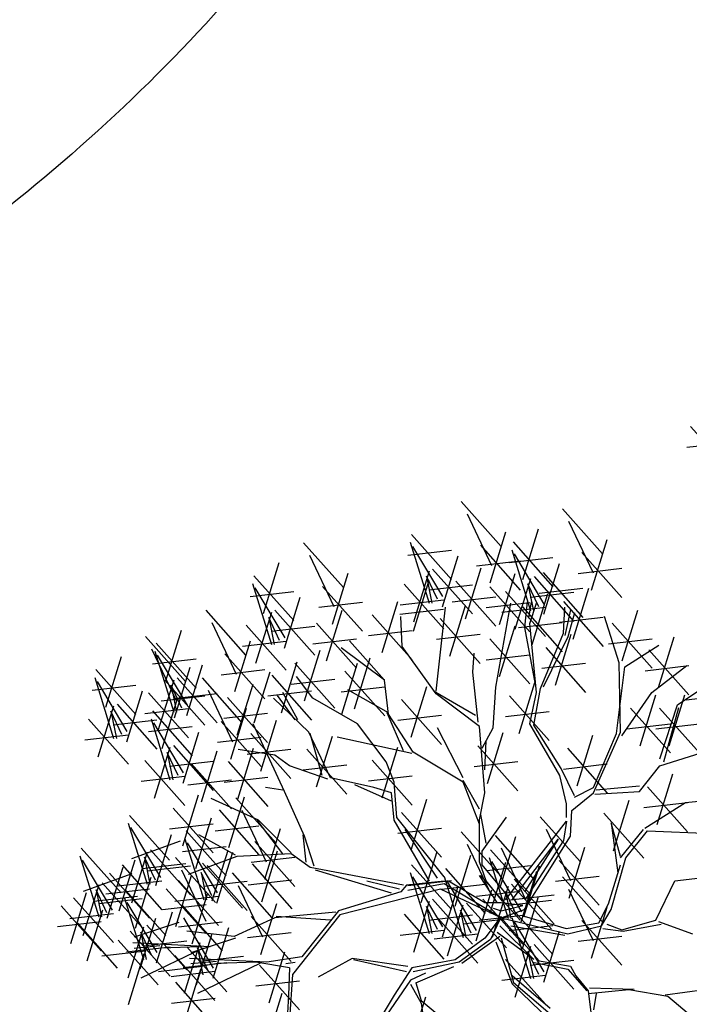
# Model space of a CAD drawing. Units: metres. Extents: x 473 to 519.3, y 381 to 417.9.
# Drawn here: x 500.7 to 501.2, y 396 to 396.8 of the extents above; entities that cross this region are included whole.
import ezdxf

# ---------------------------------------------------------------- set-up
doc = ezdxf.new("R2010")
doc.units = ezdxf.units.M
doc.linetypes.add('RAYITAS', pattern=[0.375, 0.25, -0.125])
for name, color, linetype in [('01', 8, 'Continuous'), ('03', 253, 'Continuous'), ('Lámina', 7, 'Continuous')]:
    doc.layers.add(name, color=color, linetype=linetype)

# ---------------------------------------------------------------- blocks, each defined once
blk = doc.blocks.new('ARBOL')
at = {"color": 3, "linetype": 'ByBlock'}
for p, q in [((-64.596, 47.5359), (-64.4063, 47.3224)), ((-64.5674, 47.4771), (-64.4516, 47.2322)), ((-64.1138, 47.5002), (-63.9241, 47.2867)), ((-64.0852, 47.4415), (-63.9694, 47.1966)), ((-64.832, 47.3791), (-64.6423, 47.1656)), ((-64.4586, 47.1492), (-64.3839, 47.3911)), ((-64.3035, 47.1643), (-64.2288, 47.4062)), ((-65.3461, 47.3397), (-65.1564, 47.1261)), ((-64.8382, 47.3416), (-64.7482, 47.0516)), ((-64.6836, 47.084), (-64.8255, 47.3222)), ((-64.5049, 47.3284), (-64.3151, 47.1148)), ((-64.3498, 47.3435), (-64.1601, 47.1299)), ((-63.9763, 47.1135), (-63.9016, 47.3554)), ((-65.3175, 47.2809), (-65.2018, 47.036)), ((-64.8499, 47.2806), (-64.6423, 47.3045)), ((-64.6855, 47.0354), (-64.6108, 47.2773)), ((-64.356, 47.3059), (-64.266, 47.0159)), ((-64.2013, 47.0484), (-64.3433, 47.2865)), ((-64.0226, 47.2927), (-63.8329, 47.0792)), ((-65.5358, 47.0037), (-65.4611, 47.2456)), ((-64.5228, 47.2298), (-64.3151, 47.2537)), ((-64.3677, 47.2449), (-64.1601, 47.2688)), ((-64.2033, 46.9998), (-64.1286, 47.2417)), ((-65.5821, 47.1829), (-65.3924, 46.9694)), ((-65.2087, 46.9529), (-65.134, 47.1948)), ((-64.8216, 46.964), (-64.7469, 47.2059)), ((-64.7609, 47.1807), (-64.7351, 47.0516)), ((-64.7093, 47.071), (-64.7609, 47.1807)), ((-64.7318, 47.2146), (-64.5421, 47.0011)), ((-64.5751, 46.9782), (-64.5004, 47.2201)), ((-64.4139, 46.9509), (-64.3392, 47.1928)), ((-64.2068, 47.1977), (-64.0171, 46.9842)), ((-64.0406, 47.1941), (-63.8329, 47.218)), ((-65.5883, 47.1454), (-65.4983, 46.8553)), ((-64.8679, 47.1432), (-64.6782, 46.9297)), ((-64.8233, 46.9192), (-64.7486, 47.1611)), ((-64.7498, 47.1161), (-64.5421, 47.14)), ((-64.6214, 47.1574), (-64.4317, 46.9438)), ((-64.3393, 46.9283), (-64.2646, 47.1702)), ((-64.2787, 47.145), (-64.2529, 47.0159)), ((-64.2271, 47.0353), (-64.2787, 47.145)), ((-64.2496, 47.179), (-64.0599, 46.9654)), ((-65.6001, 47.0843), (-65.3924, 47.1082)), ((-65.4337, 46.8878), (-65.5756, 47.126)), ((-65.255, 47.1321), (-65.0653, 46.9186)), ((-64.4602, 47.1301), (-64.2705, 46.9165)), ((-64.3856, 47.1075), (-64.1959, 46.894)), ((-64.2675, 47.0804), (-64.0599, 47.1043)), ((-64.2591, 46.8558), (-64.1844, 47.0977)), ((-64.2247, 47.0992), (-64.0171, 47.1231)), ((-64.064, 46.8814), (-63.9893, 47.1233)), ((-65.4356, 46.8392), (-65.361, 47.0811)), ((-65.2729, 47.0336), (-65.0653, 47.0575)), ((-64.9726, 46.818), (-64.8979, 47.0599)), ((-64.8858, 47.0447), (-64.6782, 47.0685)), ((-64.6499, 46.8001), (-64.5752, 47.042)), ((-64.6393, 47.0588), (-64.4317, 47.0827)), ((-64.4781, 47.0315), (-64.2705, 47.0554)), ((-64.4316, 46.6536), (-64.3607, 47.053)), ((-64.2826, 47.0584), (-64.2958, 46.9366)), ((-64.264, 47.0584), (-64.276, 46.9816)), ((-64.2705, 46.9553), (-64.2376, 47.0529)), ((-64.1103, 47.0606), (-63.9206, 46.847)), ((-65.8105, 47.0185), (-65.6208, 46.805)), ((-65.5717, 46.7678), (-65.497, 47.0097)), ((-65.482, 47.0184), (-65.2922, 46.8049)), ((-65.237, 46.7777), (-65.1623, 47.0196)), ((-65.0189, 46.9972), (-64.8292, 46.7836)), ((-64.8875, 46.9999), (-64.6799, 47.0238)), ((-64.7155, 46.6341), (-64.6703, 47.0336)), ((-64.4036, 47.009), (-64.1959, 47.0329)), ((-64.3054, 47.035), (-64.1157, 46.8214)), ((-64.1092, 46.9103), (-64.1027, 47.0332)), ((-64.0763, 47.02), (-64.1027, 46.8983)), ((-64.0577, 47.0068), (-64.0895, 46.8917)), ((-63.8313, 46.7777), (-63.7566, 47.0196)), ((-65.7819, 46.9598), (-65.6661, 46.7149)), ((-65.618, 46.947), (-65.4283, 46.7334)), ((-65.511, 46.9845), (-65.4852, 46.8553)), ((-65.4595, 46.8747), (-65.511, 46.9845)), ((-65.2833, 46.9569), (-65.0936, 46.7433)), ((-64.8764, 46.8469), (-64.8828, 46.9884)), ((-64.6962, 46.9793), (-64.5065, 46.7657)), ((-64.3233, 46.9364), (-64.1157, 46.9603)), ((-64.2376, 46.6274), (-64.2705, 46.9553)), ((-64.1282, 46.962), (-63.9206, 46.9859)), ((-63.8448, 46.7688), (-63.915, 46.9882)), ((-63.8776, 46.9569), (-63.6879, 46.7433)), ((-66.0002, 46.6826), (-65.9255, 46.9245)), ((-65.4999, 46.9198), (-65.2922, 46.9437)), ((-65.0368, 46.8986), (-64.8292, 46.9225)), ((-64.7142, 46.8807), (-64.5065, 46.9046)), ((-64.4139, 46.703), (-64.3392, 46.9449)), ((-64.2958, 46.9366), (-64.2442, 46.6657)), ((-64.219, 46.646), (-64.1092, 46.9103)), ((-64.148, 46.6627), (-64.0733, 46.9046)), ((-66.0962, 46.8937), (-65.9065, 46.6801)), ((-66.0465, 46.8618), (-65.8568, 46.6482)), ((-65.673, 46.6318), (-65.5983, 46.8737)), ((-65.6359, 46.8484), (-65.4283, 46.8723)), ((-65.3012, 46.8583), (-65.0936, 46.8822)), ((-64.9604, 46.6857), (-65.1278, 46.8727)), ((-64.4602, 46.8822), (-64.2705, 46.6687)), ((-64.0895, 46.8917), (-64.2058, 46.6526)), ((-63.8955, 46.8583), (-63.6879, 46.8822)), ((-63.658, 46.6507), (-63.5833, 46.8927)), ((-66.0677, 46.8349), (-65.9519, 46.59)), ((-66.0527, 46.8242), (-65.9627, 46.5342)), ((-65.7193, 46.811), (-65.5296, 46.5975)), ((-65.3409, 46.5873), (-65.2662, 46.8292)), ((-64.9604, 46.6857), (-65.1666, 46.8402)), ((-64.7155, 46.6211), (-64.8764, 46.8469)), ((-64.5414, 46.7245), (-64.5347, 46.8144)), ((-64.4781, 46.7836), (-64.2705, 46.8075)), ((-64.1943, 46.8419), (-64.0046, 46.6284)), ((-63.8185, 46.7491), (-63.6572, 46.8522)), ((-63.7043, 46.8299), (-63.5146, 46.6164)), ((-66.2859, 46.5577), (-66.2113, 46.7996)), ((-66.0644, 46.7632), (-65.8568, 46.7871)), ((-65.898, 46.5667), (-66.04, 46.8048)), ((-65.9, 46.5181), (-65.8253, 46.76)), ((-65.4506, 46.5313), (-65.3759, 46.7732)), ((-65.3872, 46.7665), (-65.1975, 46.5529)), ((-65.1631, 46.5246), (-65.0884, 46.7665)), ((-65.1033, 46.5505), (-65.0286, 46.7924)), ((-64.2122, 46.7433), (-64.0046, 46.7672)), ((-63.8382, 46.4398), (-63.8448, 46.7688)), ((-66.3323, 46.7369), (-66.1425, 46.5233)), ((-65.9588, 46.5069), (-65.8841, 46.7488)), ((-65.7373, 46.7124), (-65.5296, 46.7363)), ((-65.5797, 46.4833), (-65.505, 46.7252)), ((-65.1496, 46.7297), (-64.9598, 46.5162)), ((-64.5153, 46.4859), (-64.5414, 46.7245)), ((-63.858, 46.4332), (-63.8185, 46.7491)), ((-63.7222, 46.7314), (-63.5146, 46.7553)), ((-63.6903, 46.6278), (-63.5226, 46.7566)), ((-66.3384, 46.6994), (-66.2484, 46.4093)), ((-66.1838, 46.4418), (-66.3257, 46.6799)), ((-66.036, 46.4466), (-65.9613, 46.6885)), ((-66.0051, 46.6861), (-65.8154, 46.4726)), ((-65.9463, 46.6972), (-65.7566, 46.4837)), ((-65.8283, 46.6974), (-65.6386, 46.4839)), ((-65.6604, 46.4251), (-65.5857, 46.667)), ((-65.4969, 46.7105), (-65.3072, 46.4969)), ((-65.4051, 46.6679), (-65.1975, 46.6918)), ((-65.3019, 46.601), (-65.3787, 46.7041)), ((-64.941, 46.5248), (-64.9604, 46.6857)), ((-64.3209, 46.4331), (-64.2462, 46.6751)), ((-66.3502, 46.6383), (-66.1425, 46.6622)), ((-66.1858, 46.3932), (-66.1111, 46.6351)), ((-66.0824, 46.6258), (-65.8926, 46.4123)), ((-65.9754, 46.6633), (-65.9496, 46.5342)), ((-65.9238, 46.5536), (-65.9754, 46.6633)), ((-65.9642, 46.5987), (-65.7566, 46.6226)), ((-65.7998, 46.6386), (-65.684, 46.3937)), ((-65.5148, 46.6119), (-65.3072, 46.6358)), ((-65.3721, 46.4979), (-65.4435, 46.6274)), ((-65.1675, 46.6311), (-64.9598, 46.655)), ((-64.941, 46.5311), (-65.1345, 46.6405)), ((-64.8337, 46.4148), (-64.759, 46.6567)), ((-64.5284, 46.518), (-64.7282, 46.6341)), ((-64.5089, 46.4665), (-64.7155, 46.6211)), ((-64.4447, 46.4602), (-64.4316, 46.6536)), ((-64.2705, 46.4793), (-64.2376, 46.6274)), ((-64.2508, 46.4727), (-64.219, 46.646)), ((-63.8322, 46.4214), (-63.6903, 46.6278)), ((-63.5678, 46.5696), (-63.4323, 46.6599)), ((-66.2321, 46.5724), (-66.0424, 46.3588)), ((-66.023, 46.5875), (-65.8154, 46.6114)), ((-66.018, 46.3614), (-65.9434, 46.6033)), ((-65.7067, 46.6043), (-65.517, 46.3908)), ((-65.3206, 46.4398), (-65.4884, 46.601)), ((-65.3853, 46.4979), (-65.4687, 46.6142)), ((-65.0891, 46.4793), (-65.3019, 46.601)), ((-64.88, 46.594), (-64.6902, 46.3805)), ((-64.3672, 46.6123), (-64.1775, 46.3988)), ((-63.7446, 46.3745), (-63.67, 46.6164)), ((-63.6072, 46.3745), (-63.5325, 46.6164)), ((-63.5265, 46.5925), (-63.3189, 46.6164)), ((-66.3218, 46.3218), (-66.2471, 46.5637)), ((-66.2611, 46.5385), (-66.2353, 46.4093)), ((-66.2096, 46.4287), (-66.2611, 46.5385)), ((-66.1003, 46.5273), (-65.8926, 46.5512)), ((-66.0644, 46.5406), (-65.8746, 46.3271)), ((-65.7246, 46.5057), (-65.517, 46.5296)), ((-65.6909, 46.3107), (-65.6162, 46.5526)), ((-64.8701, 46.3504), (-64.9474, 46.5311)), ((-64.3851, 46.5138), (-64.1775, 46.5377)), ((-63.791, 46.5537), (-63.6012, 46.3402)), ((-63.6535, 46.5537), (-63.4638, 46.3402)), ((-63.6515, 46.312), (-63.5678, 46.5696)), ((-63.6324, 46.2989), (-63.5615, 46.5569)), ((-66.3681, 46.5009), (-66.1784, 46.2874)), ((-66.25, 46.4738), (-66.0424, 46.4977)), ((-66.0705, 46.5031), (-65.9805, 46.213)), ((-65.9159, 46.2455), (-66.0578, 46.4837)), ((-65.7372, 46.4898), (-65.5475, 46.2763)), ((-65.4369, 46.1568), (-65.585, 46.4793)), ((-65.5492, 46.2536), (-65.4745, 46.4955)), ((-64.953, 46.2983), (-65.0891, 46.4793)), ((-64.8249, 46.3441), (-64.941, 46.5248)), ((-64.8979, 46.4955), (-64.6902, 46.5193)), ((-64.1279, 46.2336), (-64.2705, 46.4793)), ((-63.8089, 46.4551), (-63.6012, 46.479)), ((-63.6715, 46.4551), (-63.4638, 46.479)), ((-66.0823, 46.4421), (-65.8746, 46.466)), ((-65.9179, 46.1969), (-65.8432, 46.4388)), ((-65.5955, 46.4327), (-65.4058, 46.2192)), ((-65.2174, 46.2216), (-65.3206, 46.4398)), ((-65.2569, 46.2336), (-65.314, 46.4332)), ((-64.5862, 46.2216), (-64.7087, 46.4602)), ((-64.4832, 46.1507), (-64.5089, 46.4665)), ((-64.4962, 46.3635), (-64.4447, 46.4602)), ((-64.4707, 46.1953), (-64.396, 46.4372)), ((-64.1213, 46.2665), (-64.2508, 46.4727)), ((-63.9666, 46.1503), (-63.8382, 46.4398)), ((-63.9666, 46.1755), (-63.858, 46.4332)), ((-66.386, 46.4024), (-66.1784, 46.4263)), ((-65.7551, 46.3913), (-65.5475, 46.4152)), ((-65.2833, 46.1789), (-65.2086, 46.4208)), ((-64.8312, 46.3377), (-65.186, 46.415)), ((-64.4832, 46.2605), (-64.4768, 46.3956)), ((-64.0449, 46.1834), (-63.9702, 46.4253)), ((-66.0539, 46.1255), (-65.9792, 46.3674)), ((-65.9932, 46.3422), (-65.9674, 46.213)), ((-65.9417, 46.2325), (-65.9932, 46.3422)), ((-65.9642, 46.3761), (-65.7745, 46.1626)), ((-65.8315, 46.1087), (-65.7568, 46.3506)), ((-65.6583, 46.1207), (-65.5836, 46.3626)), ((-65.4819, 46.3301), (-65.6563, 46.3565)), ((-65.6134, 46.3342), (-65.4058, 46.3581)), ((-65.3296, 46.3581), (-65.1399, 46.1445)), ((-64.9726, 46.1266), (-64.8979, 46.3685)), ((-64.5862, 46.2022), (-64.8249, 46.3441)), ((-64.517, 46.3745), (-64.3272, 46.161)), ((-64.0912, 46.3626), (-63.9015, 46.149)), ((-63.6515, 46.2795), (-63.4259, 46.3504)), ((-66.1002, 46.3047), (-65.9105, 46.0912)), ((-65.9821, 46.2776), (-65.7745, 46.3015)), ((-65.7046, 46.2998), (-65.5148, 46.0863)), ((-65.4116, 46.2786), (-65.4819, 46.3301)), ((-65.0189, 46.3058), (-64.8292, 46.0923)), ((-64.9146, 46.2018), (-64.953, 46.2983)), ((-64.5349, 46.2759), (-64.3272, 46.2998)), ((-65.8778, 46.2879), (-65.6881, 46.0744)), ((-65.2306, 46.215), (-65.4116, 46.2786)), ((-65.3475, 46.2595), (-65.1399, 46.2834)), ((-64.0577, 46.1371), (-64.1213, 46.2665)), ((-64.1091, 46.264), (-63.9015, 46.2879)), ((-63.7482, 46.1571), (-63.6515, 46.2795)), ((-66.1181, 46.2061), (-65.9105, 46.23)), ((-65.8958, 46.1893), (-65.6881, 46.2132)), ((-65.7225, 46.2013), (-65.5148, 46.2252)), ((-65.0112, 46.1755), (-65.2174, 46.2216)), ((-65.0368, 46.2073), (-64.8292, 46.2312)), ((-64.9014, 46.034), (-64.9146, 46.2018)), ((-64.5089, 46.0734), (-64.5862, 46.2089)), ((-64.5089, 46.0025), (-64.5862, 46.2022)), ((-64.0961, 46.0987), (-64.1279, 46.2336)), ((-63.664, 45.9997), (-63.5893, 46.2416)), ((-65.4435, 46.1634), (-65.5269, 46.1755)), ((-65.3403, 45.9441), (-65.4369, 46.1568)), ((-64.9278, 46.1119), (-65.1022, 46.1887)), ((-64.9278, 46.1503), (-65.0112, 46.1755)), ((-64.0577, 46.1305), (-63.9666, 46.1755)), ((-63.9611, 46.1444), (-63.7482, 46.1571)), ((-63.7482, 46.1832), (-63.9547, 46.1638)), ((-63.7103, 46.1789), (-63.5206, 45.9654)), ((-65.9193, 45.8994), (-65.8446, 46.1413)), ((-65.5598, 46.0208), (-65.7847, 46.1239)), ((-65.7008, 45.8901), (-65.6261, 46.132)), ((-65.6676, 46.1265), (-65.4779, 45.913)), ((-64.9146, 46.0208), (-64.9278, 46.1503)), ((-64.8337, 45.8788), (-64.759, 46.1207)), ((-64.5089, 46.0219), (-64.4832, 46.1507)), ((-64.0697, 46.0669), (-63.9666, 46.1503)), ((-63.8716, 45.8743), (-63.7969, 46.1162)), ((-63.7282, 46.0803), (-63.5206, 46.1042)), ((-63.7224, 45.9831), (-63.529, 46.1055)), ((-63.529, 46.1055), (-63.3355, 46.1249)), ((-65.9656, 46.0786), (-65.7759, 45.8651)), ((-65.7471, 46.0693), (-65.5574, 45.8558)), ((-65.639, 46.0677), (-65.5232, 45.8228)), ((-64.88, 46.0579), (-64.6902, 45.8444)), ((-64.0961, 46.034), (-64.0961, 46.0987)), ((-64.0763, 45.9441), (-64.0697, 46.0669)), ((-66.1726, 46.0436), (-65.9829, 45.8301)), ((-65.8573, 45.7905), (-65.7826, 46.0324)), ((-65.4435, 45.8607), (-65.5664, 46.0208)), ((-65.4051, 45.8662), (-65.5598, 46.0208)), ((-64.7467, 45.7313), (-64.9146, 46.0208)), ((-64.6765, 45.751), (-64.9014, 46.034)), ((-64.5089, 45.8222), (-64.5089, 46.0219)), ((-64.4768, 45.9122), (-64.5026, 46.0477)), ((-64.4962, 45.8737), (-64.3801, 46.0346)), ((-64.3857, 45.6414), (-64.0961, 46.0154)), ((-64.2209, 46.0373), (-64.0312, 45.8238)), ((-64.0961, 46.0154), (-64.1092, 45.9243)), ((-63.9179, 46.0535), (-63.7282, 45.8399)), ((-66.1788, 46.0061), (-66.0888, 45.716)), ((-66.0242, 45.7485), (-66.1661, 45.9867)), ((-65.9835, 45.98), (-65.7759, 46.0039)), ((-65.9036, 45.9697), (-65.7139, 45.7562)), ((-65.7651, 45.9707), (-65.5574, 45.9946)), ((-65.5302, 45.7398), (-65.4555, 45.9817)), ((-64.8979, 45.9594), (-64.6902, 45.9833)), ((-64.7083, 45.7445), (-64.863, 45.9759)), ((-64.596, 45.9659), (-64.4063, 45.7524)), ((-64.1924, 45.9785), (-64.0766, 45.7336)), ((-63.8386, 45.848), (-63.8838, 46.0089)), ((-63.8838, 46.0089), (-63.8513, 45.7707)), ((-63.8386, 45.8416), (-63.7288, 45.9767)), ((-63.8128, 45.8416), (-63.7097, 45.9704)), ((-63.7097, 45.9704), (-63.3874, 45.9573)), ((-65.9319, 45.9215), (-66.1634, 45.837)), ((-66.0482, 45.7107), (-65.9736, 45.9526)), ((-65.9098, 45.9322), (-65.8198, 45.6421)), ((-65.6695, 45.8541), (-65.8429, 45.9507)), ((-65.5765, 45.9189), (-65.3867, 45.7054)), ((-65.3337, 45.8212), (-65.3469, 45.9507)), ((-65.2953, 45.8026), (-65.3403, 45.9441)), ((-64.4352, 45.9481), (-64.2455, 45.7346)), ((-64.4106, 45.7013), (-64.336, 45.9432)), ((-64.3539, 45.6414), (-64.1345, 45.9309)), ((-64.2958, 45.5964), (-64.0763, 45.9441)), ((-64.1345, 45.9309), (-64.2958, 45.6798)), ((-64.1092, 45.9243), (-64.2892, 45.6479)), ((-66.4029, 45.8882), (-66.2132, 45.6746)), ((-66.1622, 45.6285), (-66.0875, 45.8704)), ((-66.0724, 45.8791), (-65.8827, 45.6656)), ((-65.9215, 45.8712), (-65.7139, 45.8951)), ((-65.7552, 45.6746), (-65.8971, 45.9128)), ((-65.7793, 45.6368), (-65.7046, 45.8788)), ((-65.544, 45.6333), (-65.4693, 45.8752)), ((-64.7857, 45.63), (-64.711, 45.8719)), ((-64.5674, 45.9071), (-64.4516, 45.6623)), ((-64.4962, 45.8091), (-64.4962, 45.8737)), ((-64.457, 45.8805), (-64.2672, 45.667)), ((-64.4067, 45.8893), (-64.2909, 45.6444)), ((-64.0835, 45.6506), (-64.0088, 45.8925)), ((-66.4091, 45.8506), (-66.3191, 45.5606)), ((-66.2545, 45.5931), (-66.3964, 45.8312)), ((-66.2215, 45.5898), (-66.1468, 45.8317)), ((-66.0499, 45.7354), (-66.1015, 45.8452)), ((-66.1015, 45.8452), (-66.0757, 45.716)), ((-65.9544, 45.8436), (-65.7647, 45.63)), ((-65.6629, 45.8476), (-65.8944, 45.7631)), ((-65.7571, 45.626), (-65.6824, 45.8679)), ((-65.4051, 45.8607), (-65.6629, 45.8476)), ((-65.5944, 45.8204), (-65.3867, 45.8443)), ((-65.314, 45.796), (-65.4051, 45.8607)), ((-64.625, 45.6121), (-64.5503, 45.854)), ((-64.4631, 45.843), (-64.3731, 45.5529)), ((-64.3085, 45.5854), (-64.4504, 45.8236)), ((-64.1298, 45.8297), (-63.9401, 45.6162)), ((-63.8838, 45.5967), (-63.8128, 45.8416)), ((-66.2786, 45.5553), (-66.2039, 45.7972)), ((-66.2085, 45.8077), (-66.0187, 45.5941)), ((-66.1125, 45.7914), (-65.9048, 45.8153)), ((-66.0904, 45.7805), (-65.8827, 45.8044)), ((-65.9259, 45.7848), (-65.8101, 45.5399)), ((-65.8256, 45.816), (-65.6358, 45.6025)), ((-65.8034, 45.8052), (-65.6137, 45.5917)), ((-65.5903, 45.8125), (-65.4006, 45.5989)), ((-64.8696, 45.7116), (-65.314, 45.796)), ((-64.9278, 45.6732), (-65.2888, 45.7828)), ((-64.832, 45.8091), (-64.6423, 45.5956)), ((-64.6713, 45.7913), (-64.4816, 45.5778)), ((-64.4768, 45.7319), (-64.5089, 45.8222)), ((-64.3737, 45.6609), (-64.4962, 45.8091)), ((-64.4749, 45.782), (-64.2672, 45.8058)), ((-64.4586, 45.5792), (-64.3839, 45.8211)), ((-64.3105, 45.5368), (-64.2358, 45.7787)), ((-64.2978, 45.5613), (-64.2231, 45.8032)), ((-63.8965, 45.6225), (-63.8386, 45.8091)), ((-66.1622, 45.766), (-66.3937, 45.6815)), ((-66.2678, 45.769), (-66.0781, 45.5554)), ((-66.2264, 45.7091), (-66.0187, 45.733)), ((-66.1442, 45.5076), (-66.0695, 45.7495)), ((-65.9525, 45.5159), (-65.8778, 45.7578)), ((-65.9395, 45.7338), (-65.7498, 45.5203)), ((-65.8325, 45.7713), (-65.8067, 45.6421)), ((-65.7809, 45.6616), (-65.8325, 45.7713)), ((-65.8214, 45.7067), (-65.6137, 45.7305)), ((-65.6855, 45.7697), (-65.4957, 45.5562)), ((-65.6082, 45.7139), (-65.4006, 45.7378)), ((-64.8894, 45.6929), (-65.0441, 45.7313)), ((-64.6765, 45.7313), (-64.8565, 45.7116)), ((-64.8499, 45.7106), (-64.6423, 45.7345)), ((-64.8382, 45.7716), (-64.7482, 45.4816)), ((-64.6836, 45.514), (-64.8255, 45.7522)), ((-64.6774, 45.7538), (-64.5874, 45.4637)), ((-64.5228, 45.4962), (-64.6647, 45.7344)), ((-64.4834, 45.6282), (-64.6568, 45.7313)), ((-64.4253, 45.6288), (-64.5089, 45.7576)), ((-64.5049, 45.7584), (-64.3151, 45.5448)), ((-64.3995, 45.6352), (-64.4768, 45.7319)), ((-64.3441, 45.7405), (-64.1544, 45.527)), ((-64.1477, 45.7312), (-63.9401, 45.7551)), ((-64.1138, 45.7518), (-63.9241, 45.5383)), ((-63.6709, 45.5448), (-63.5805, 45.7319)), ((-63.5805, 45.7319), (-63.368, 45.7576)), ((-66.3925, 45.473), (-66.3178, 45.7149)), ((-66.3318, 45.6897), (-66.306, 45.5606)), ((-66.2802, 45.58), (-66.3318, 45.6897)), ((-66.3027, 45.7236), (-66.113, 45.5101)), ((-66.2858, 45.6704), (-66.0781, 45.6943)), ((-66.1905, 45.6868), (-66.0008, 45.4733)), ((-65.9989, 45.6951), (-65.8091, 45.4816)), ((-65.6569, 45.7109), (-65.5411, 45.466)), ((-64.6952, 45.6929), (-65.1725, 45.5701)), ((-64.8565, 45.7116), (-64.8828, 45.6798)), ((-64.6765, 45.7181), (-64.8499, 45.6863)), ((-64.406, 45.5561), (-64.6952, 45.6929)), ((-64.6892, 45.6928), (-64.4816, 45.7166)), ((-64.6855, 45.4655), (-64.6108, 45.7074)), ((-64.406, 45.5561), (-64.6765, 45.7181)), ((-64.5248, 45.4476), (-64.4501, 45.6895)), ((-64.5228, 45.6598), (-64.3151, 45.6837)), ((-64.4465, 45.4654), (-64.3718, 45.7073)), ((-64.3568, 45.716), (-64.1671, 45.5025)), ((-64.0852, 45.6931), (-63.9694, 45.4482)), ((-66.4519, 45.4343), (-66.3772, 45.6762)), ((-66.4388, 45.6522), (-66.2491, 45.4387)), ((-66.3428, 45.6359), (-66.1352, 45.6598)), ((-66.3207, 45.6251), (-66.113, 45.649)), ((-66.1966, 45.6493), (-66.1066, 45.3592)), ((-65.9574, 45.6352), (-65.7498, 45.6591)), ((-65.8752, 45.4337), (-65.8005, 45.6756)), ((-64.8828, 45.6798), (-65.179, 45.5898)), ((-64.8216, 45.394), (-64.7469, 45.6359)), ((-64.7318, 45.6446), (-64.5421, 45.4311)), ((-64.4928, 45.6446), (-64.3031, 45.431)), ((-64.3858, 45.6821), (-64.36, 45.5529)), ((-64.3343, 45.5723), (-64.3858, 45.6821)), ((-64.3747, 45.6174), (-64.1671, 45.6413)), ((-64.3621, 45.642), (-64.1544, 45.6659)), ((-64.2892, 45.6479), (-64.3539, 45.6414)), ((-64.3035, 45.4159), (-64.2288, 45.6578)), ((-66.4982, 45.6135), (-66.3084, 45.4)), ((-66.3745, 45.3521), (-66.2998, 45.5941)), ((-66.042, 45.3917), (-66.1839, 45.6299)), ((-66.0168, 45.5965), (-65.8091, 45.6204)), ((-65.9215, 45.6129), (-65.7318, 45.3994)), ((-65.548, 45.3829), (-65.4733, 45.6248)), ((-65.179, 45.5898), (-65.3535, 45.3705)), ((-64.7609, 45.6107), (-64.7351, 45.4816)), ((-64.7093, 45.501), (-64.7609, 45.6107)), ((-64.6608, 45.3762), (-64.5861, 45.6181)), ((-64.6001, 45.5929), (-64.5744, 45.4637)), ((-64.5486, 45.4831), (-64.6001, 45.5929)), ((-64.5711, 45.6268), (-64.3814, 45.4133)), ((-64.4055, 45.6282), (-64.4834, 45.6282)), ((-64.4439, 45.603), (-64.4055, 45.5898)), ((-64.406, 45.5561), (-64.2958, 45.5964)), ((-64.3024, 45.615), (-64.4055, 45.6282)), ((-64.4055, 45.5898), (-64.3024, 45.615)), ((-64.3498, 45.5951), (-64.1601, 45.3815)), ((-63.9763, 45.3651), (-63.9016, 45.607)), ((-63.9416, 45.5321), (-63.8965, 45.6225)), ((-63.929, 45.5191), (-63.8838, 45.5967)), ((-66.4567, 45.5537), (-66.2491, 45.5776)), ((-66.1229, 45.3135), (-66.0482, 45.5554)), ((-66.044, 45.3431), (-65.9693, 45.585)), ((-65.773, 45.3178), (-65.9149, 45.556)), ((-65.4819, 45.5569), (-65.675, 45.467)), ((-65.5943, 45.5621), (-65.4046, 45.3486)), ((-65.1922, 45.5832), (-65.4819, 45.5569)), ((-65.2174, 45.5448), (-65.4753, 45.5635)), ((-65.1725, 45.5701), (-65.3985, 45.2871)), ((-64.8679, 45.5732), (-64.6782, 45.3597)), ((-64.7498, 45.5461), (-64.5421, 45.57)), ((-64.7071, 45.5554), (-64.5174, 45.3418)), ((-64.589, 45.5282), (-64.3814, 45.5521)), ((-64.5107, 45.546), (-64.3031, 45.5699)), ((-64.4055, 45.5635), (-64.4834, 45.4604)), ((-64.4055, 45.5635), (-64.4571, 45.4538)), ((-64.406, 45.5561), (-64.2255, 45.3518)), ((-64.406, 45.5561), (-64.0899, 45.4806)), ((-64.356, 45.5575), (-64.266, 45.2675)), ((-64.2964, 45.5642), (-64.0963, 45.5064)), ((-64.0226, 45.5443), (-63.8329, 45.3308)), ((-63.8322, 45.5), (-63.6709, 45.5448)), ((-66.5161, 45.515), (-66.3084, 45.5389)), ((-66.4208, 45.5313), (-66.2311, 45.3178)), ((-66.18, 45.2717), (-66.1053, 45.5136)), ((-65.9385, 45.5343), (-66.1502, 45.4641)), ((-66.0903, 45.5223), (-65.9006, 45.3088)), ((-65.9394, 45.5143), (-65.7318, 45.5382)), ((-65.775, 45.2692), (-65.7003, 45.5111)), ((-64.8858, 45.4747), (-64.6782, 45.4986)), ((-64.4122, 45.5191), (-64.2512, 45.3582)), ((-64.3677, 45.4965), (-64.1601, 45.5204)), ((-64.3607, 45.5191), (-64.103, 45.4743)), ((-64.2013, 45.3), (-64.3433, 45.5381)), ((-64.0963, 45.5064), (-63.9416, 45.5321)), ((-64.0899, 45.4806), (-63.929, 45.5191)), ((-63.9222, 45.5064), (-63.8255, 45.4933)), ((-63.9032, 45.5258), (-63.8322, 45.5)), ((-63.8255, 45.4933), (-63.6451, 45.5258)), ((-63.6582, 45.5385), (-63.4969, 45.4806)), ((-66.2263, 45.4509), (-66.0366, 45.2373)), ((-66.1692, 45.4927), (-65.9795, 45.2792)), ((-66.0678, 45.3786), (-66.1193, 45.4884)), ((-66.1193, 45.4884), (-66.0936, 45.3592)), ((-65.675, 45.467), (-65.901, 45.4933)), ((-65.6695, 45.4604), (-65.8813, 45.3902)), ((-65.8539, 45.2397), (-65.7793, 45.4816)), ((-65.6123, 45.4636), (-65.4046, 45.4875)), ((-64.7251, 45.4568), (-64.5174, 45.4807)), ((-64.4834, 45.4604), (-64.6249, 45.3573)), ((-64.4571, 45.4538), (-64.6052, 45.3452)), ((-64.4122, 45.4676), (-64.593, 45.3388)), ((-64.2512, 45.3582), (-64.4253, 45.487)), ((-64.4059, 45.4612), (-64.348, 45.2484)), ((-64.2033, 45.2514), (-64.1286, 45.4933)), ((-64.0406, 45.4457), (-63.8329, 45.4696)), ((-66.1872, 45.3942), (-65.9795, 45.4181)), ((-65.7893, 45.4191), (-66.1568, 45.4378)), ((-66.1502, 45.4126), (-66.0285, 45.4246)), ((-65.8222, 45.4126), (-66.1184, 45.27)), ((-66.1082, 45.4237), (-65.9006, 45.4476)), ((-65.8408, 45.4191), (-66.0219, 45.4126)), ((-65.911, 45.1978), (-65.8363, 45.4397)), ((-65.9003, 45.4188), (-65.7105, 45.2053)), ((-65.8503, 45.4145), (-65.8246, 45.2853)), ((-65.7988, 45.3047), (-65.8503, 45.4145)), ((-64.4316, 45.4418), (-64.3543, 45.2421)), ((-64.3393, 45.1799), (-64.2646, 45.4218)), ((-64.2496, 45.4305), (-64.0599, 45.217)), ((-66.3045, 45.3761), (-66.0969, 45.4)), ((-66.1776, 45.1447), (-66.1029, 45.3866)), ((-65.9573, 45.377), (-65.7676, 45.1634)), ((-65.5203, 45.3452), (-65.8878, 45.3639)), ((-65.8392, 45.3498), (-65.6316, 45.3737)), ((-65.3535, 45.3705), (-65.5203, 45.3452)), ((-65.5089, 45.153), (-65.4342, 45.3949)), ((-65.1143, 45.3639), (-65.2756, 45.2739)), ((-64.8499, 45.3255), (-65.1143, 45.3639)), ((-64.8565, 45.2992), (-65.1077, 45.3573)), ((-64.6249, 45.3573), (-64.8312, 45.3189)), ((-64.3856, 45.3591), (-64.1959, 45.1456)), ((-64.2787, 45.3966), (-64.2529, 45.2675)), ((-64.2271, 45.2869), (-64.2787, 45.3966)), ((-64.2675, 45.332), (-64.0599, 45.3559)), ((-66.0355, 45.3022), (-65.8279, 45.3261)), ((-65.9182, 45.3203), (-65.7105, 45.3442)), ((-65.9086, 45.0708), (-65.8339, 45.3127)), ((-65.8813, 45.3387), (-65.7595, 45.3507)), ((-65.7529, 45.3387), (-65.8813, 45.3189)), ((-65.5532, 45.3387), (-65.8494, 45.1961)), ((-65.5718, 45.3452), (-65.7529, 45.3387)), ((-65.4116, 45.3189), (-65.5718, 45.3452)), ((-65.5552, 45.3322), (-65.3655, 45.1187)), ((-65.4303, 45.3387), (-65.3853, 45.3452)), ((-65.4116, 45.3189), (-65.4171, 45.1895)), ((-64.8312, 45.3189), (-64.9146, 45.1895)), ((-64.6052, 45.3452), (-64.8246, 45.2992)), ((-64.8115, 45.2476), (-64.6315, 45.3255)), ((-64.2576, 45.3451), (-64.0899, 45.313)), ((-64.2255, 45.3518), (-64.0772, 45.3261)), ((-64.0899, 45.313), (-63.9995, 45.21)), ((-64.0772, 45.3261), (-64.0514, 45.2809)), ((-65.9753, 45.2784), (-65.7676, 45.3023)), ((-65.3985, 45.2871), (-65.4116, 45.0743)), ((-64.7665, 45.2937), (-64.8378, 45.2608)), ((-64.4036, 45.2606), (-64.1959, 45.2845)), ((-64.1739, 45.126), (-64.3543, 45.2809)), ((-64.0514, 45.2809), (-63.9932, 45.21)), ((-65.9549, 45.25), (-65.7652, 45.0364)), ((-65.5731, 45.2337), (-65.3655, 45.2576)), ((-64.8378, 45.2608), (-65.0441, 44.9581)), ((-64.8378, 45.241), (-64.7862, 45.1511)), ((-64.8115, 45.2476), (-64.7862, 45.1643)), ((-64.3543, 45.2421), (-64.1739, 45.0681)), ((-64.348, 45.2484), (-64.1739, 45.1002)), ((-63.9932, 45.1969), (-63.7997, 45.2163)), ((-63.774, 45.2163), (-63.9868, 45.2227)), ((-63.7997, 45.2163), (-63.613, 45.1842)), ((-63.6257, 45.1906), (-63.439, 45.2163)), ((-65.9728, 45.1514), (-65.7652, 45.1753)), ((-65.5224, 44.9559), (-65.4477, 45.1978)), ((-65.4171, 45.1895), (-65.4237, 45.0743)), ((-64.9146, 45.1895), (-65.0693, 44.9318)), ((-64.8396, 44.9395), (-64.7649, 45.1814)), ((-63.9932, 45.21), (-63.9805, 45.1069)), ((-63.9547, 45.1969), (-63.9674, 45.1196)), ((-63.613, 45.1842), (-63.4065, 45.0103)), ((-64.7862, 45.1643), (-64.6249, 45.0294)), ((-64.7862, 45.1511), (-64.7599, 44.9647))]:
    blk.add_line(p, q, dxfattribs=at)

msp = doc.modelspace()

# ---------------------------------------------------------------- linework, layer by layer
at = {"layer": '03', "color": 4, "ltscale": 0.002}
msp.add_lwpolyline([(491.3303, 417.33416), (502.3303, 417.33416), (502.3303, 397.33416, -0.414214), (500.3303, 395.33416), (491.3303, 395.33416)], format="xyb", close=True, dxfattribs=at)
at = {"layer": 'Lámina', "color": 3, "ltscale": 0.002}
msp.add_spline([(501.65502, 411.64782), (501.31878, 409.68364), (501.52629, 408.15494), (501.24178, 406.11323), (501.09843, 405.39131), (501.56058, 403.88299), (501.43312, 401.41352), (501.2747, 400.10197), (501.43336, 398.84168), (501.27374, 397.71569), (500.83909, 396.78317), (500.34612, 396.41127), (499.53395, 395.97919), (499.48313, 395.93979)], degree=3, dxfattribs=at)

# ---------------------------------------------------------------- block references
at = {"layer": '01', "xscale": 0.172461017578371, "yscale": 0.172461017578371, "zscale": 0.172461017578371}
msp.add_blockref('ARBOL', (512.69217, 388.57221), dxfattribs=at)
at = {"layer": '01', "linetype": 'RAYITAS', "ltscale": 0.4, "xscale": 0.172461017578371, "yscale": 0.172461017578371, "zscale": 0.172461017578371}
msp.add_blockref('ARBOL', (512.17607, 388.17929), dxfattribs=at)

doc.saveas('drawing.dxf')
